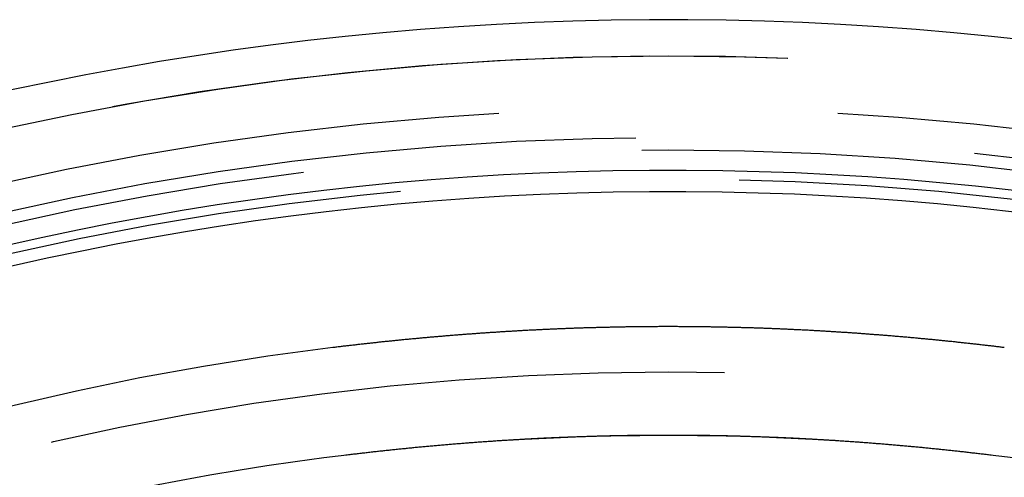
# Model space of a CAD drawing. Extents: x -59 to 572, y -572 to 1000.
# Drawn here: x -12 to 6, y 668 to 677 of the extents above; entities that cross this region are included whole.
import ezdxf

# ---------------------------------------------------------------- set-up
doc = ezdxf.new("R2010")
doc.units = 0
doc.header["$LTSCALE"] = 50
doc.linetypes.add('VERDECKT', pattern=[0.375, 0.25, -0.125])
doc.layers.get('0').update_dxf_attribs({"linetype": 'CONTINUOUS'})
doc.layers.add('STEMPEL', color=3, linetype='CONTINUOUS')

# ---------------------------------------------------------------- blocks, each defined once
blk = doc.blocks.new('A$CEF8BA23D')
at = {"color": 1}
for points in [[(6.18649, 670.623, 0), (6.16721, 670.626, 0), (6.14793, 670.628, 0), (6.12865, 670.63, 0), (6.10937, 670.633, 0), (6.09009, 670.635, 0), (6.07081, 670.637, 0), (6.05153, 670.64, 0), (6.03225, 670.642, 0), (6.01297, 670.644, 0), (5.99369, 670.647, 0), (5.97441, 670.649, 0), (5.95513, 670.651, 0), (5.93586, 670.653, 0), (5.91658, 670.656, 0), (5.8973, 670.658, 0), (5.87802, 670.66, 0), (5.85875, 670.662, 0), (5.83947, 670.665, 0), (5.82019, 670.667, 0), (5.80092, 670.669, 0), (5.78164, 670.671, 0), (5.76236, 670.674, 0), (5.74309, 670.676, 0), (5.72381, 670.678, 0), (5.70454, 670.68, 0), (5.68526, 670.682, 0), (5.66599, 670.685, 0), (5.64671, 670.687, 0), (5.62744, 670.689, 0), (5.60816, 670.691, 0), (5.58889, 670.693, 0), (5.56961, 670.695, 0), (5.55034, 670.697, 0), (5.53107, 670.7, 0), (5.51179, 670.702, 0), (5.49252, 670.704, 0), (5.47324, 670.706, 0), (5.45397, 670.708, 0), (5.43469, 670.71, 0), (5.41542, 670.712, 0), (5.39614, 670.714, 0), (5.37687, 670.716, 0), (5.3576, 670.718, 0), (5.33832, 670.72, 0), (5.31905, 670.723, 0), (5.29977, 670.725, 0), (5.2805, 670.727, 0), (5.26122, 670.729, 0), (5.24195, 670.731, 0), (5.22267, 670.733, 0), (5.2034, 670.735, 0), (5.18412, 670.737, 0), (5.16485, 670.739, 0), (5.14557, 670.741, 0), (5.1263, 670.743, 0), (5.10702, 670.745, 0), (5.08774, 670.747, 0), (5.06847, 670.749, 0), (5.04919, 670.751, 0), (5.02991, 670.752, 0), (5.01064, 670.754, 0), (4.99136, 670.756, 0), (4.97208, 670.758, 0), (4.9528, 670.76, 0), (4.93352, 670.762, 0), (4.91424, 670.764, 0), (4.89497, 670.766, 0), (4.87569, 670.768, 0), (4.85641, 670.77, 0), (4.83713, 670.772, 0), (4.81784, 670.773, 0), (4.79856, 670.775, 0), (4.77928, 670.777, 0), (4.76, 670.779, 0), (4.74072, 670.781, 0), (4.72144, 670.783, 0), (4.70215, 670.785, 0), (4.68287, 670.786, 0), (4.66359, 670.788, 0), (4.6443, 670.79, 0), (4.62502, 670.792, 0), (4.60573, 670.794, 0), (4.58644, 670.795, 0), (4.56716, 670.797, 0), (4.54787, 670.799, 0), (4.52858, 670.801, 0), (4.50929, 670.802, 0), (4.49001, 670.804, 0), (4.47072, 670.806, 0), (4.45143, 670.808, 0), (4.43214, 670.809, 0), (4.41284, 670.811, 0), (4.39355, 670.813, 0), (4.37426, 670.815, 0), (4.35497, 670.816, 0), (4.33567, 670.818, 0), (4.31638, 670.82, 0), (4.29708, 670.821, 0), (4.27779, 670.823, 0), (4.25849, 670.825, 0), (4.23919, 670.826, 0), (4.21989, 670.828, 0), (4.20059, 670.83, 0), (4.18129, 670.831, 0), (4.16199, 670.833, 0), (4.14269, 670.834, 0), (4.12339, 670.836, 0), (4.10409, 670.838, 0), (4.08478, 670.839, 0), (4.06548, 670.841, 0), (4.04617, 670.842, 0), (4.02687, 670.844, 0), (4.00756, 670.846, 0), (3.98825, 670.847, 0), (3.96894, 670.849, 0), (3.94963, 670.85, 0), (3.93032, 670.852, 0), (3.91101, 670.853, 0), (3.8917, 670.855, 0), (3.87238, 670.856, 0), (3.85307, 670.858, 0), (3.83375, 670.859, 0), (3.81444, 670.861, 0), (3.79512, 670.862, 0), (3.7758, 670.864, 0), (3.75648, 670.865, 0), (3.73716, 670.867, 0), (3.71784, 670.868, 0), (3.69851, 670.87, 0), (3.67919, 670.871, 0), (3.65986, 670.873, 0), (3.64054, 670.874, 0), (3.62121, 670.876, 0), (3.60188, 670.877, 0), (3.58255, 670.878, 0), (3.56322, 670.88, 0), (3.54389, 670.881, 0), (3.52456, 670.883, 0), (3.50522, 670.884, 0), (3.48589, 670.885, 0), (3.46655, 670.887, 0), (3.44721, 670.888, 0), (3.42787, 670.889, 0), (3.40853, 670.891, 0), (3.38919, 670.892, 0), (3.36985, 670.893, 0), (3.3505, 670.895, 0), (3.33116, 670.896, 0), (3.31181, 670.897, 0), (3.29246, 670.899, 0), (3.27311, 670.9, 0), (3.25376, 670.901, 0), (3.23441, 670.903, 0), (3.21506, 670.904, 0), (3.1957, 670.905, 0), (3.17635, 670.906, 0), (3.15699, 670.908, 0), (3.13763, 670.909, 0), (3.11827, 670.91, 0), (3.09891, 670.911, 0), (3.07954, 670.913, 0), (3.06018, 670.914, 0), (3.04081, 670.915, 0), (3.02144, 670.916, 0), (3.00207, 670.917, 0), (2.9827, 670.919, 0), (2.96333, 670.92, 0), (2.94396, 670.921, 0), (2.92458, 670.922, 0), (2.9052, 670.923, 0), (2.88583, 670.924, 0), (2.86645, 670.925, 0), (2.84706, 670.927, 0), (2.82768, 670.928, 0), (2.8083, 670.929, 0), (2.78891, 670.93, 0), (2.76952, 670.931, 0), (2.75013, 670.932, 0), (2.73074, 670.933, 0), (2.71135, 670.934, 0), (2.69195, 670.935, 0), (2.67255, 670.936, 0), (2.65316, 670.938, 0), (2.63376, 670.939, 0), (2.61435, 670.94, 0), (2.59495, 670.941, 0), (2.57555, 670.942, 0), (2.55614, 670.943, 0), (2.53674, 670.944, 0), (2.51733, 670.945, 0), (2.49793, 670.946, 0), (2.47853, 670.947, 0), (2.45912, 670.948, 0), (2.43972, 670.949, 0), (2.42032, 670.95, 0), (2.40091, 670.951, 0), (2.38151, 670.952, 0), (2.3621, 670.952, 0), (2.3427, 670.953, 0), (2.3233, 670.954, 0), (2.30389, 670.955, 0), (2.28449, 670.956, 0), (2.26508, 670.957, 0), (2.24568, 670.958, 0), (2.22628, 670.959, 0), (2.20687, 670.96, 0), (2.18747, 670.961, 0), (2.16806, 670.961, 0), (2.14866, 670.962, 0), (2.12925, 670.963, 0), (2.10985, 670.964, 0), (2.09044, 670.965, 0), (2.07104, 670.966, 0), (2.05163, 670.967, 0), (2.03223, 670.967, 0), (2.01282, 670.968, 0), (1.99341, 670.969, 0), (1.97401, 670.97, 0), (1.9546, 670.971, 0), (1.93519, 670.971, 0), (1.91579, 670.972, 0), (1.89638, 670.973, 0), (1.87697, 670.974, 0), (1.85756, 670.974, 0), (1.83816, 670.975, 0), (1.81875, 670.976, 0), (1.79934, 670.977, 0), (1.77993, 670.977, 0), (1.76052, 670.978, 0), (1.74111, 670.979, 0), (1.7217, 670.979, 0), (1.70229, 670.98, 0), (1.68288, 670.981, 0), (1.66347, 670.981, 0), (1.64405, 670.982, 0), (1.62464, 670.983, 0), (1.60523, 670.983, 0), (1.58581, 670.984, 0), (1.5664, 670.985, 0), (1.54699, 670.985, 0), (1.52757, 670.986, 0), (1.50816, 670.986, 0), (1.48874, 670.987, 0), (1.46932, 670.988, 0), (1.44991, 670.988, 0), (1.43049, 670.989, 0), (1.41107, 670.989, 0), (1.39165, 670.99, 0), (1.37223, 670.99, 0), (1.35281, 670.991, 0), (1.33339, 670.992, 0), (1.31397, 670.992, 0), (1.29455, 670.993, 0), (1.27513, 670.993, 0), (1.25571, 670.994, 0), (1.23628, 670.994, 0), (1.21686, 670.995, 0), (1.19744, 670.995, 0), (1.17801, 670.996, 0), (1.15858, 670.996, 0), (1.13916, 670.996, 0), (1.11973, 670.997, 0), (1.1003, 670.997, 0), (1.08087, 670.998, 0), (1.06144, 670.998, 0), (1.04201, 670.999, 0), (1.02258, 670.999, 0), (1.00315, 670.999, 0), (0.98372, 671, 0), (0.9643, 671, 0), (0.94487, 671.001, 0), (0.92544, 671.001, 0), (0.90601, 671.001, 0), (0.88658, 671.002, 0), (0.86715, 671.002, 0), (0.84773, 671.002, 0), (0.8283, 671.003, 0), (0.80887, 671.003, 0), (0.78944, 671.003, 0), (0.77001, 671.004, 0), (0.75059, 671.004, 0), (0.73116, 671.004, 0), (0.71173, 671.005, 0), (0.6923, 671.005, 0), (0.67287, 671.005, 0), (0.65345, 671.005, 0), (0.63402, 671.006, 0), (0.61459, 671.006, 0), (0.59516, 671.006, 0), (0.57573, 671.006, 0), (0.55631, 671.007, 0), (0.53688, 671.007, 0), (0.51745, 671.007, 0), (0.49802, 671.007, 0), (0.47859, 671.007, 0), (0.45916, 671.008, 0), (0.43973, 671.008, 0), (0.42031, 671.008, 0), (0.40088, 671.008, 0), (0.38145, 671.008, 0), (0.36202, 671.009, 0), (0.34259, 671.009, 0), (0.32316, 671.009, 0), (0.30373, 671.009, 0), (0.2843, 671.009, 0), (0.26487, 671.009, 0), (0.24544, 671.009, 0), (0.22601, 671.009, 0), (0.20657, 671.009, 0), (0.18714, 671.009, 0), (0.16771, 671.01, 0), (0.14828, 671.01, 0), (0.12884, 671.01, 0), (0.10941, 671.01, 0), (0.08998, 671.01, 0), (0.07055, 671.01, 0), (0.05111, 671.01, 0), (0.03168, 671.01, 0), (0.01224, 671.01, 0), (-0.00719, 671.01, 0), (-0.02663, 671.01, 0), (-0.04606, 671.01, 0), (-0.0655, 671.01, 0), (-0.08493, 671.01, 0), (-0.10436, 671.01, 0), (-0.1238, 671.01, 0), (-0.14323, 671.01, 0), (-0.16266, 671.01, 0), (-0.18209, 671.01, 0), (-0.20152, 671.009, 0), (-0.22096, 671.009, 0), (-0.24039, 671.009, 0), (-0.25982, 671.009, 0), (-0.27925, 671.009, 0), (-0.29868, 671.009, 0), (-0.31811, 671.009, 0), (-0.33754, 671.009, 0), (-0.35697, 671.009, 0), (-0.3764, 671.008, 0), (-0.39583, 671.008, 0), (-0.41525, 671.008, 0), (-0.43468, 671.008, 0), (-0.45411, 671.008, 0), (-0.47354, 671.008, 0), (-0.49297, 671.007, 0), (-0.5124, 671.007, 0), (-0.53183, 671.007, 0), (-0.55126, 671.007, 0), (-0.57068, 671.006, 0), (-0.59011, 671.006, 0), (-0.60954, 671.006, 0), (-0.62897, 671.006, 0), (-0.6484, 671.006, 0), (-0.66782, 671.005, 0), (-0.68725, 671.005, 0), (-0.70668, 671.005, 0), (-0.72611, 671.004, 0), (-0.74554, 671.004, 0), (-0.76496, 671.004, 0), (-0.78439, 671.004, 0), (-0.80382, 671.003, 0), (-0.82325, 671.003, 0), (-0.84268, 671.003, 0), (-0.86211, 671.002, 0), (-0.88153, 671.002, 0), (-0.90096, 671.001, 0), (-0.92039, 671.001, 0), (-0.93982, 671.001, 0), (-0.95925, 671, 0), (-0.97868, 671, 0), (-0.99811, 671, 0), (-1.01753, 670.999, 0), (-1.03696, 670.999, 0), (-1.05639, 670.998, 0), (-1.07582, 670.998, 0), (-1.09525, 670.997, 0), (-1.11468, 670.997, 0), (-1.13411, 670.997, 0), (-1.15354, 670.996, 0), (-1.17296, 670.996, 0), (-1.19239, 670.995, 0), (-1.21181, 670.995, 0), (-1.23124, 670.994, 0), (-1.25066, 670.994, 0), (-1.27008, 670.993, 0), (-1.2895, 670.993, 0), (-1.30893, 670.992, 0), (-1.32835, 670.992, 0), (-1.34777, 670.991, 0), (-1.36719, 670.991, 0), (-1.38661, 670.99, 0), (-1.40602, 670.989, 0), (-1.42544, 670.989, 0), (-1.44486, 670.988, 0), (-1.46428, 670.988, 0), (-1.48369, 670.987, 0), (-1.50311, 670.987, 0), (-1.52252, 670.986, 0), (-1.54194, 670.985, 0), (-1.56135, 670.985, 0), (-1.58077, 670.984, 0), (-1.60018, 670.983, 0), (-1.61959, 670.983, 0), (-1.63901, 670.982, 0), (-1.65842, 670.982, 0), (-1.67783, 670.981, 0), (-1.69724, 670.98, 0), (-1.71665, 670.979, 0), (-1.73606, 670.979, 0), (-1.75547, 670.978, 0), (-1.77488, 670.977, 0), (-1.79429, 670.977, 0), (-1.8137, 670.976, 0), (-1.83311, 670.975, 0), (-1.85252, 670.975, 0), (-1.87193, 670.974, 0), (-1.89134, 670.973, 0), (-1.91074, 670.972, 0), (-1.93015, 670.971, 0), (-1.94956, 670.971, 0), (-1.96896, 670.97, 0), (-1.98837, 670.969, 0), (-2.00778, 670.968, 0), (-2.02718, 670.968, 0), (-2.04659, 670.967, 0), (-2.06599, 670.966, 0), (-2.0854, 670.965, 0), (-2.10481, 670.964, 0), (-2.12421, 670.963, 0), (-2.14362, 670.963, 0), (-2.16302, 670.962, 0), (-2.18243, 670.961, 0), (-2.20183, 670.96, 0), (-2.22123, 670.959, 0), (-2.24064, 670.958, 0), (-2.26004, 670.957, 0), (-2.27945, 670.956, 0), (-2.29885, 670.955, 0), (-2.31826, 670.955, 0), (-2.33766, 670.954, 0), (-2.35706, 670.953, 0), (-2.37647, 670.952, 0), (-2.39587, 670.951, 0), (-2.41528, 670.95, 0), (-2.43468, 670.949, 0), (-2.45408, 670.948, 0), (-2.47349, 670.947, 0), (-2.49289, 670.946, 0), (-2.5123, 670.945, 0), (-2.5317, 670.944, 0), (-2.5511, 670.943, 0), (-2.57051, 670.942, 0), (-2.58991, 670.941, 0), (-2.60932, 670.94, 0), (-2.62872, 670.939, 0), (-2.64812, 670.938, 0), (-2.66752, 670.937, 0), (-2.68692, 670.936, 0), (-2.70632, 670.935, 0), (-2.72572, 670.934, 0), (-2.74511, 670.932, 0), (-2.76451, 670.931, 0), (-2.7839, 670.93, 0), (-2.8033, 670.929, 0), (-2.82269, 670.928, 0), (-2.84208, 670.927, 0), (-2.86147, 670.926, 0), (-2.88086, 670.925, 0), (-2.90025, 670.923, 0), (-2.91964, 670.922, 0), (-2.93903, 670.921, 0), (-2.95841, 670.92, 0), (-2.9778, 670.919, 0), (-2.99718, 670.918, 0), (-3.01657, 670.916, 0), (-3.03595, 670.915, 0), (-3.05533, 670.914, 0), (-3.07472, 670.913, 0), (-3.0941, 670.912, 0), (-3.11348, 670.91, 0), (-3.13286, 670.909, 0), (-3.15223, 670.908, 0), (-3.17161, 670.907, 0), (-3.19099, 670.905, 0), (-3.21036, 670.904, 0), (-3.22974, 670.903, 0), (-3.24911, 670.902, 0), (-3.26849, 670.9, 0), (-3.28786, 670.899, 0), (-3.30723, 670.898, 0), (-3.32661, 670.896, 0), (-3.34598, 670.895, 0), (-3.36535, 670.894, 0), (-3.38472, 670.892, 0), (-3.40409, 670.891, 0), (-3.42346, 670.89, 0), (-3.44283, 670.888, 0), (-3.46219, 670.887, 0), (-3.48156, 670.886, 0), (-3.50093, 670.884, 0), (-3.52029, 670.883, 0), (-3.53966, 670.881, 0), (-3.55902, 670.88, 0), (-3.57839, 670.879, 0), (-3.59775, 670.877, 0), (-3.61712, 670.876, 0), (-3.63648, 670.874, 0), (-3.65584, 670.873, 0), (-3.6752, 670.872, 0), (-3.69457, 670.87, 0), (-3.71393, 670.869, 0), (-3.73329, 670.867, 0), (-3.75265, 670.866, 0), (-3.77201, 670.864, 0), (-3.79137, 670.863, 0), (-3.81073, 670.861, 0), (-3.83009, 670.86, 0), (-3.84944, 670.858, 0), (-3.8688, 670.857, 0), (-3.88816, 670.855, 0), (-3.90752, 670.854, 0), (-3.92688, 670.852, 0), (-3.94623, 670.851, 0), (-3.96559, 670.849, 0), (-3.98495, 670.847, 0), (-4.0043, 670.846, 0), (-4.02366, 670.844, 0), (-4.04301, 670.843, 0), (-4.06237, 670.841, 0), (-4.08172, 670.84, 0), (-4.10108, 670.838, 0), (-4.12043, 670.836, 0), (-4.13979, 670.835, 0), (-4.15914, 670.833, 0), (-4.1785, 670.831, 0), (-4.19785, 670.83, 0), (-4.2172, 670.828, 0), (-4.23656, 670.827, 0), (-4.25591, 670.825, 0), (-4.27526, 670.823, 0), (-4.29462, 670.822, 0), (-4.31397, 670.82, 0), (-4.33332, 670.818, 0), (-4.35267, 670.816, 0), (-4.37202, 670.815, 0), (-4.39137, 670.813, 0), (-4.41071, 670.811, 0), (-4.43006, 670.81, 0), (-4.4494, 670.808, 0), (-4.46874, 670.806, 0), (-4.48808, 670.804, 0), (-4.50742, 670.803, 0), (-4.52676, 670.801, 0), (-4.5461, 670.799, 0), (-4.56543, 670.797, 0), (-4.58477, 670.796, 0), (-4.6041, 670.794, 0), (-4.62343, 670.792, 0), (-4.64276, 670.79, 0), (-4.66209, 670.788, 0), (-4.68142, 670.786, 0), (-4.70075, 670.785, 0), (-4.72007, 670.783, 0), (-4.7394, 670.781, 0), (-4.75872, 670.779, 0), (-4.77805, 670.777, 0), (-4.79737, 670.775, 0), (-4.81669, 670.774, 0), (-4.83601, 670.772, 0), (-4.85533, 670.77, 0), (-4.87464, 670.768, 0), (-4.89396, 670.766, 0), (-4.91328, 670.764, 0), (-4.93259, 670.762, 0), (-4.9519, 670.76, 0), (-4.97122, 670.758, 0), (-4.99053, 670.756, 0), (-5.00984, 670.755, 0), (-5.02915, 670.753, 0), (-5.04846, 670.751, 0), (-5.06777, 670.749, 0), (-5.08707, 670.747, 0), (-5.10638, 670.745, 0), (-5.12568, 670.743, 0), (-5.14499, 670.741, 0), (-5.16429, 670.739, 0), (-5.1836, 670.737, 0), (-5.2029, 670.735, 0), (-5.2222, 670.733, 0), (-5.2415, 670.731, 0), (-5.2608, 670.729, 0), (-5.2801, 670.727, 0), (-5.2994, 670.725, 0), (-5.31869, 670.723, 0), (-5.33799, 670.721, 0), (-5.35729, 670.718, 0), (-5.37658, 670.716, 0), (-5.39587, 670.714, 0), (-5.41517, 670.712, 0), (-5.43446, 670.71, 0), (-5.45375, 670.708, 0), (-5.47305, 670.706, 0), (-5.49234, 670.704, 0), (-5.51163, 670.702, 0), (-5.53092, 670.7, 0), (-5.55021, 670.697, 0), (-5.56949, 670.695, 0), (-5.58878, 670.693, 0), (-5.60807, 670.691, 0), (-5.62736, 670.689, 0), (-5.64664, 670.687, 0), (-5.66593, 670.685, 0), (-5.68522, 670.682, 0), (-5.7045, 670.68, 0), (-5.72378, 670.678, 0), (-5.74307, 670.676, 0), (-5.76235, 670.674, 0), (-5.78164, 670.671, 0), (-5.80092, 670.669, 0), (-5.8202, 670.667, 0), (-5.83948, 670.665, 0), (-5.85876, 670.662, 0), (-5.87804, 670.66, 0), (-5.89732, 670.658, 0), (-5.9166, 670.656, 0), (-5.93588, 670.653, 0), (-5.95516, 670.651, 0), (-5.97444, 670.649, 0), (-5.99372, 670.647, 0), (-6.013, 670.644, 0), (-6.03228, 670.642, 0), (-6.05156, 670.64, 0), (-6.07083, 670.637, 0), (-6.09011, 670.635, 0), (-6.10939, 670.633, 0), (-6.12867, 670.63, 0), (-6.14794, 670.628, 0), (-6.16722, 670.626, 0), (-6.18649, 670.623, 0)], [(5.94388, 668.638, 0), (5.92074, 668.641, 0), (5.8976, 668.644, 0), (5.87446, 668.647, 0), (5.85131, 668.649, 0), (5.82816, 668.652, 0), (5.80502, 668.655, 0), (5.78187, 668.658, 0), (5.75872, 668.66, 0), (5.73557, 668.663, 0), (5.71242, 668.666, 0), (5.68927, 668.669, 0), (5.66612, 668.671, 0), (5.64297, 668.674, 0), (5.61982, 668.677, 0), (5.59667, 668.679, 0), (5.57351, 668.682, 0), (5.55036, 668.685, 0), (5.52721, 668.687, 0), (5.50405, 668.69, 0), (5.48089, 668.693, 0), (5.45774, 668.695, 0), (5.43458, 668.698, 0), (5.41142, 668.7, 0), (5.38826, 668.703, 0), (5.3651, 668.706, 0), (5.34194, 668.708, 0), (5.31878, 668.711, 0), (5.29562, 668.713, 0), (5.27246, 668.716, 0), (5.2493, 668.718, 0), (5.22613, 668.721, 0), (5.20297, 668.723, 0), (5.1798, 668.726, 0), (5.15664, 668.728, 0), (5.13347, 668.731, 0), (5.1103, 668.733, 0), (5.08713, 668.736, 0), (5.06397, 668.738, 0), (5.0408, 668.74, 0), (5.01762, 668.743, 0), (4.99445, 668.745, 0), (4.97128, 668.748, 0), (4.94811, 668.75, 0), (4.92493, 668.752, 0), (4.90176, 668.755, 0), (4.87858, 668.757, 0), (4.8554, 668.759, 0), (4.83222, 668.762, 0), (4.80905, 668.764, 0), (4.78587, 668.766, 0), (4.76268, 668.769, 0), (4.7395, 668.771, 0), (4.71632, 668.773, 0), (4.69314, 668.775, 0), (4.66995, 668.778, 0), (4.64677, 668.78, 0), (4.62358, 668.782, 0), (4.60039, 668.784, 0), (4.5772, 668.787, 0), (4.55401, 668.789, 0), (4.53082, 668.791, 0), (4.50763, 668.793, 0), (4.48444, 668.795, 0), (4.46124, 668.797, 0), (4.43805, 668.8, 0), (4.41485, 668.802, 0), (4.39166, 668.804, 0), (4.36846, 668.806, 0), (4.34526, 668.808, 0), (4.32206, 668.81, 0), (4.29886, 668.812, 0), (4.27565, 668.814, 0), (4.25245, 668.816, 0), (4.22925, 668.818, 0), (4.20604, 668.82, 0), (4.18283, 668.822, 0), (4.15962, 668.824, 0), (4.13641, 668.826, 0), (4.1132, 668.828, 0), (4.08999, 668.83, 0), (4.06678, 668.832, 0), (4.04356, 668.834, 0), (4.02035, 668.836, 0), (3.99713, 668.838, 0), (3.97391, 668.84, 0), (3.95069, 668.842, 0), (3.92747, 668.844, 0), (3.90425, 668.846, 0), (3.88103, 668.848, 0), (3.8578, 668.85, 0), (3.83458, 668.851, 0), (3.81135, 668.853, 0), (3.78812, 668.855, 0), (3.76489, 668.857, 0), (3.74166, 668.859, 0), (3.71843, 668.861, 0), (3.6952, 668.862, 0), (3.67196, 668.864, 0), (3.64873, 668.866, 0), (3.62549, 668.868, 0), (3.60225, 668.869, 0), (3.57901, 668.871, 0), (3.55577, 668.873, 0), (3.53252, 668.875, 0), (3.50928, 668.876, 0), (3.48603, 668.878, 0), (3.46279, 668.88, 0), (3.43954, 668.881, 0), (3.41629, 668.883, 0), (3.39303, 668.885, 0), (3.36978, 668.886, 0), (3.34653, 668.888, 0), (3.32327, 668.889, 0), (3.30001, 668.891, 0), (3.27675, 668.893, 0), (3.25349, 668.894, 0), (3.23023, 668.896, 0), (3.20697, 668.897, 0), (3.1837, 668.899, 0), (3.16043, 668.9, 0), (3.13717, 668.902, 0), (3.1139, 668.904, 0), (3.09062, 668.905, 0), (3.06735, 668.907, 0), (3.04408, 668.908, 0), (3.0208, 668.909, 0), (2.99752, 668.911, 0), (2.97424, 668.912, 0), (2.95096, 668.914, 0), (2.92768, 668.915, 0), (2.90439, 668.917, 0), (2.88111, 668.918, 0), (2.85782, 668.919, 0), (2.83453, 668.921, 0), (2.81124, 668.922, 0), (2.78795, 668.924, 0), (2.76465, 668.925, 0), (2.74136, 668.926, 0), (2.71806, 668.928, 0), (2.69476, 668.929, 0), (2.67146, 668.93, 0), (2.64815, 668.932, 0), (2.62485, 668.933, 0), (2.60154, 668.934, 0), (2.57824, 668.935, 0), (2.55493, 668.937, 0), (2.53162, 668.938, 0), (2.50831, 668.939, 0), (2.48501, 668.94, 0), (2.4617, 668.941, 0), (2.43839, 668.943, 0), (2.41508, 668.944, 0), (2.39177, 668.945, 0), (2.36846, 668.946, 0), (2.34516, 668.947, 0), (2.32185, 668.948, 0), (2.29854, 668.95, 0), (2.27523, 668.951, 0), (2.25192, 668.952, 0), (2.22861, 668.953, 0), (2.2053, 668.954, 0), (2.18199, 668.955, 0), (2.15868, 668.956, 0), (2.13537, 668.957, 0), (2.11206, 668.958, 0), (2.08874, 668.959, 0), (2.06543, 668.96, 0), (2.04212, 668.961, 0), (2.01881, 668.962, 0), (1.9955, 668.963, 0), (1.97218, 668.964, 0), (1.94887, 668.965, 0), (1.92556, 668.966, 0), (1.90224, 668.967, 0), (1.87893, 668.968, 0), (1.85561, 668.969, 0), (1.8323, 668.97, 0), (1.80898, 668.971, 0), (1.78567, 668.971, 0), (1.76235, 668.972, 0), (1.73903, 668.973, 0), (1.71572, 668.974, 0), (1.6924, 668.975, 0), (1.66908, 668.976, 0), (1.64576, 668.977, 0), (1.62244, 668.977, 0), (1.59912, 668.978, 0), (1.5758, 668.979, 0), (1.55248, 668.98, 0), (1.52916, 668.98, 0), (1.50584, 668.981, 0), (1.48252, 668.982, 0), (1.4592, 668.983, 0), (1.43588, 668.983, 0), (1.41255, 668.984, 0), (1.38923, 668.985, 0), (1.3659, 668.985, 0), (1.34258, 668.986, 0), (1.31925, 668.987, 0), (1.29593, 668.987, 0), (1.2726, 668.988, 0), (1.24927, 668.989, 0), (1.22595, 668.989, 0), (1.20262, 668.99, 0), (1.17929, 668.99, 0), (1.15596, 668.991, 0), (1.13263, 668.991, 0), (1.1093, 668.992, 0), (1.08597, 668.993, 0), (1.06263, 668.993, 0), (1.0393, 668.994, 0), (1.01597, 668.994, 0), (0.99263, 668.995, 0), (0.9693, 668.995, 0), (0.94596, 668.995, 0), (0.92263, 668.996, 0), (0.89929, 668.996, 0), (0.87595, 668.997, 0), (0.85261, 668.997, 0), (0.82927, 668.998, 0), (0.80593, 668.998, 0), (0.78259, 668.998, 0), (0.75925, 668.999, 0), (0.73591, 668.999, 0), (0.71257, 669, 0), (0.68922, 669, 0), (0.66588, 669, 0), (0.64253, 669.001, 0), (0.61918, 669.001, 0), (0.59584, 669.001, 0), (0.57249, 669.001, 0), (0.54915, 669.002, 0), (0.5258, 669.002, 0), (0.50246, 669.002, 0), (0.47911, 669.002, 0), (0.45577, 669.003, 0), (0.43243, 669.003, 0), (0.40908, 669.003, 0), (0.38574, 669.003, 0), (0.3624, 669.003, 0), (0.33905, 669.004, 0), (0.31571, 669.004, 0), (0.29237, 669.004, 0), (0.26903, 669.004, 0), (0.24569, 669.004, 0), (0.22234, 669.004, 0), (0.199, 669.004, 0), (0.17566, 669.005, 0), (0.15232, 669.005, 0), (0.12898, 669.005, 0), (0.10564, 669.005, 0), (0.0823, 669.005, 0), (0.05896, 669.005, 0), (0.03562, 669.005, 0), (0.01228, 669.005, 0), (-0.01105, 669.005, 0), (-0.03439, 669.005, 0), (-0.05773, 669.005, 0), (-0.08107, 669.005, 0), (-0.10441, 669.005, 0), (-0.12775, 669.005, 0), (-0.15109, 669.005, 0), (-0.17442, 669.005, 0), (-0.19776, 669.004, 0), (-0.2211, 669.004, 0), (-0.24444, 669.004, 0), (-0.26777, 669.004, 0), (-0.29111, 669.004, 0), (-0.31445, 669.004, 0), (-0.33779, 669.004, 0), (-0.36113, 669.004, 0), (-0.38446, 669.003, 0), (-0.4078, 669.003, 0), (-0.43114, 669.003, 0), (-0.45448, 669.003, 0), (-0.47781, 669.002, 0), (-0.50115, 669.002, 0), (-0.52449, 669.002, 0), (-0.54783, 669.002, 0), (-0.57116, 669.001, 0), (-0.5945, 669.001, 0), (-0.61784, 669.001, 0), (-0.64118, 669.001, 0), (-0.66451, 669, 0), (-0.68785, 669, 0), (-0.71119, 669, 0), (-0.73453, 668.999, 0), (-0.75786, 668.999, 0), (-0.7812, 668.998, 0), (-0.80454, 668.998, 0), (-0.82788, 668.998, 0), (-0.85122, 668.997, 0), (-0.87456, 668.997, 0), (-0.89789, 668.996, 0), (-0.92123, 668.996, 0), (-0.94457, 668.996, 0), (-0.96791, 668.995, 0), (-0.99125, 668.995, 0), (-1.01459, 668.994, 0), (-1.03793, 668.994, 0), (-1.06127, 668.993, 0), (-1.08461, 668.993, 0), (-1.10795, 668.992, 0), (-1.13129, 668.991, 0), (-1.15463, 668.991, 0), (-1.17797, 668.99, 0), (-1.20131, 668.99, 0), (-1.22465, 668.989, 0), (-1.24799, 668.989, 0), (-1.27132, 668.988, 0), (-1.29466, 668.987, 0), (-1.31799, 668.987, 0), (-1.34132, 668.986, 0), (-1.36466, 668.985, 0), (-1.38799, 668.985, 0), (-1.41132, 668.984, 0), (-1.43465, 668.983, 0), (-1.45797, 668.983, 0), (-1.4813, 668.982, 0), (-1.50463, 668.981, 0), (-1.52795, 668.98, 0), (-1.55128, 668.98, 0), (-1.5746, 668.979, 0), (-1.59792, 668.978, 0), (-1.62124, 668.977, 0), (-1.64456, 668.977, 0), (-1.66789, 668.976, 0), (-1.6912, 668.975, 0), (-1.71452, 668.974, 0), (-1.73784, 668.973, 0), (-1.76116, 668.972, 0), (-1.78447, 668.972, 0), (-1.80779, 668.971, 0), (-1.8311, 668.97, 0), (-1.85442, 668.969, 0), (-1.87773, 668.968, 0), (-1.90104, 668.967, 0), (-1.92435, 668.966, 0), (-1.94766, 668.965, 0), (-1.97097, 668.964, 0), (-1.99428, 668.963, 0), (-2.01759, 668.962, 0), (-2.0409, 668.961, 0), (-2.0642, 668.96, 0), (-2.08751, 668.959, 0), (-2.11082, 668.958, 0), (-2.13412, 668.957, 0), (-2.15743, 668.956, 0), (-2.18073, 668.955, 0), (-2.20403, 668.954, 0), (-2.22733, 668.953, 0), (-2.25064, 668.952, 0), (-2.27394, 668.951, 0), (-2.29724, 668.95, 0), (-2.32054, 668.949, 0), (-2.34384, 668.947, 0), (-2.36713, 668.946, 0), (-2.39043, 668.945, 0), (-2.41373, 668.944, 0), (-2.43703, 668.943, 0), (-2.46032, 668.942, 0), (-2.48362, 668.94, 0), (-2.50691, 668.939, 0), (-2.53021, 668.938, 0), (-2.5535, 668.937, 0), (-2.5768, 668.935, 0), (-2.60009, 668.934, 0), (-2.62338, 668.933, 0), (-2.64667, 668.932, 0), (-2.66997, 668.93, 0), (-2.69326, 668.929, 0), (-2.71655, 668.928, 0), (-2.73984, 668.926, 0), (-2.76313, 668.925, 0), (-2.78642, 668.924, 0), (-2.80971, 668.922, 0), (-2.83299, 668.921, 0), (-2.85628, 668.92, 0), (-2.87957, 668.918, 0), (-2.90286, 668.917, 0), (-2.92614, 668.915, 0), (-2.94943, 668.914, 0), (-2.97272, 668.912, 0), (-2.996, 668.911, 0), (-3.01929, 668.91, 0), (-3.04257, 668.908, 0), (-3.06586, 668.907, 0), (-3.08914, 668.905, 0), (-3.11243, 668.904, 0), (-3.13571, 668.902, 0), (-3.15899, 668.901, 0), (-3.18228, 668.899, 0), (-3.20556, 668.897, 0), (-3.22884, 668.896, 0), (-3.25213, 668.894, 0), (-3.27541, 668.893, 0), (-3.29869, 668.891, 0), (-3.32197, 668.89, 0), (-3.34525, 668.888, 0), (-3.36853, 668.886, 0), (-3.39181, 668.885, 0), (-3.41508, 668.883, 0), (-3.43836, 668.881, 0), (-3.46163, 668.88, 0), (-3.4849, 668.878, 0), (-3.50817, 668.876, 0), (-3.53143, 668.875, 0), (-3.5547, 668.873, 0), (-3.57796, 668.871, 0), (-3.60123, 668.869, 0), (-3.62449, 668.868, 0), (-3.64775, 668.866, 0), (-3.671, 668.864, 0), (-3.69426, 668.862, 0), (-3.71751, 668.861, 0), (-3.74077, 668.859, 0), (-3.76402, 668.857, 0), (-3.78727, 668.855, 0), (-3.81051, 668.853, 0), (-3.83376, 668.851, 0), (-3.85701, 668.85, 0), (-3.88025, 668.848, 0), (-3.90349, 668.846, 0), (-3.92673, 668.844, 0), (-3.94997, 668.842, 0), (-3.97321, 668.84, 0), (-3.99644, 668.838, 0), (-4.01968, 668.836, 0), (-4.04291, 668.834, 0), (-4.06614, 668.832, 0), (-4.08937, 668.83, 0), (-4.1126, 668.828, 0), (-4.13583, 668.826, 0), (-4.15905, 668.824, 0), (-4.18228, 668.822, 0), (-4.2055, 668.82, 0), (-4.22872, 668.818, 0), (-4.25194, 668.816, 0), (-4.27516, 668.814, 0), (-4.29838, 668.812, 0), (-4.3216, 668.81, 0), (-4.34481, 668.808, 0), (-4.36802, 668.806, 0), (-4.39124, 668.804, 0), (-4.41445, 668.802, 0), (-4.43766, 668.8, 0), (-4.46086, 668.797, 0), (-4.48407, 668.795, 0), (-4.50728, 668.793, 0), (-4.53048, 668.791, 0), (-4.55368, 668.789, 0), (-4.57689, 668.787, 0), (-4.60009, 668.784, 0), (-4.62329, 668.782, 0), (-4.64648, 668.78, 0), (-4.66968, 668.778, 0), (-4.69288, 668.775, 0), (-4.71607, 668.773, 0), (-4.73927, 668.771, 0), (-4.76246, 668.769, 0), (-4.78565, 668.766, 0), (-4.80884, 668.764, 0), (-4.83203, 668.762, 0), (-4.85521, 668.759, 0), (-4.8784, 668.757, 0), (-4.90159, 668.755, 0), (-4.92477, 668.752, 0), (-4.94795, 668.75, 0), (-4.97113, 668.748, 0), (-4.99432, 668.745, 0), (-5.0175, 668.743, 0), (-5.04067, 668.74, 0), (-5.06385, 668.738, 0), (-5.08703, 668.736, 0), (-5.1102, 668.733, 0), (-5.13338, 668.731, 0), (-5.15655, 668.728, 0), (-5.17972, 668.726, 0), (-5.20289, 668.723, 0), (-5.22607, 668.721, 0), (-5.24923, 668.718, 0), (-5.2724, 668.716, 0), (-5.29557, 668.713, 0), (-5.31874, 668.711, 0), (-5.3419, 668.708, 0), (-5.36507, 668.706, 0), (-5.38823, 668.703, 0), (-5.41139, 668.7, 0), (-5.43455, 668.698, 0), (-5.45771, 668.695, 0), (-5.48087, 668.693, 0), (-5.50403, 668.69, 0), (-5.52719, 668.687, 0), (-5.55035, 668.685, 0), (-5.5735, 668.682, 0), (-5.59666, 668.679, 0), (-5.61981, 668.677, 0), (-5.64297, 668.674, 0), (-5.66612, 668.671, 0), (-5.68927, 668.669, 0), (-5.71242, 668.666, 0), (-5.73557, 668.663, 0), (-5.75872, 668.66, 0), (-5.78187, 668.658, 0), (-5.80502, 668.655, 0), (-5.82817, 668.652, 0), (-5.85131, 668.649, 0), (-5.87446, 668.647, 0), (-5.8976, 668.644, 0), (-5.92074, 668.641, 0), (-5.94388, 668.638, 0)]]:
    blk.add_polyline3d(points, dxfattribs=at)
at = {"color": 1, "linetype": 'VERDECKT'}
for radius in [55.03582, 54.5, 50.17457]:
    blk.add_circle((0, 620), radius, dxfattribs=at)
at = {"color": 1, "linetype": 'VERDECKT', "extrusion": (0, -2e-16, -1)}
blk.add_circle((0, 620), 54.26716, dxfattribs=at)
at = {"color": 3, "linetype": 'CONTINUOUS'}
for radius, start, end in [(56.67278, 275.77242, 264.938455), (53.89408, 275.323246, 265.423727), (53.5, 275.362572, 265.389946), (49, 328.643961, 211.356039)]:
    blk.add_arc((0, 620), radius, start, end, dxfattribs=at)
at = {"color": 1, "linetype": 'VERDECKT'}
for radius, start, end in [(56.00233, 275.122302, 265.596352), (56, 90, 265.596168), (56, 275.122516, 90), (53.72931, 275.339619, 265.409663), (51, 96.967352, 263.032648)]:
    blk.add_arc((0, 620), radius, start, end, dxfattribs=at)

msp = doc.modelspace()

# ---------------------------------------------------------------- block references
at = {"layer": 'STEMPEL'}
msp.add_blockref('A$CEF8BA23D', (0, 0), dxfattribs=at)

doc.saveas('drawing.dxf')
